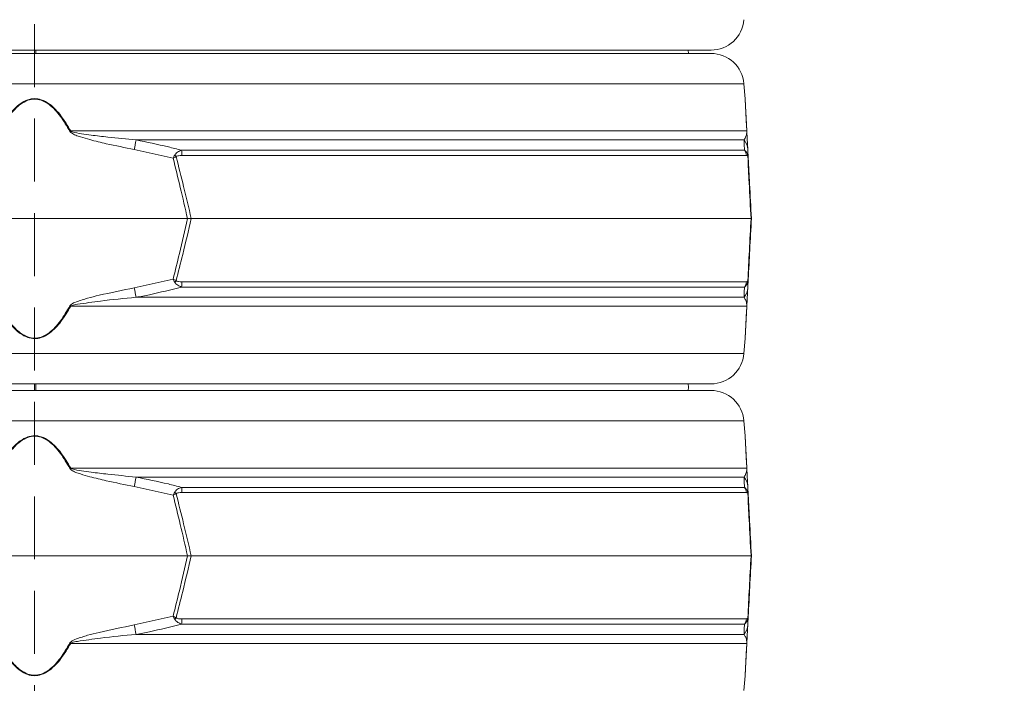
# Model space of a CAD drawing. Extents: x 4056 to 6724, y -1375 to 2051.
# Drawn here: x 6168 to 6466, y 1391 to 1592 of the extents above; entities that cross this region are included whole.
import ezdxf

# ---------------------------------------------------------------- set-up
doc = ezdxf.new("R2010")
doc.units = 0
doc.header["$LTSCALE"] = 5
doc.linetypes.add('HIDDEN', pattern=[1.905, 1.27, -0.635])
doc.layers.add('Bemaßungen(Brunner)', color=7, linetype='Continuous', lineweight=25)
doc.layers.add('SLD-0', color=7, linetype='Continuous')
doc.styles.add('Brunner 2014', font='arial.ttf', dxfattribs={"height": 35})
doc.dimstyles.new('Brunner 2014', dxfattribs={"dimscale": 5, "dimtxt": 35, "dimasz": 5, "dimexe": 3.175, "dimexo": 0, "dimgap": 0.762, "dimtad": 1, "dimdec": 0, "dimrnd": 1e-08, "dimtxsty": 'Brunner 2014', "dimcen": 0.09, "dimdle": 10, "dimclrd": 7, "dimclre": 7, "dimclrt": 7, "dimadec": 1, "dimazin": 2, "dimtfac": 0.666667, "dimtdec": 0, "dimtmove": 0, "dimatfit": 3, "dimldrblk": 'Filled-1', "dimfxl": 1, "dimtolj": 1, "dimlwd": 5, "dimlwe": 5, "dimarcsym": 0})

# ---------------------------------------------------------------- blocks, each defined once
blk = doc.blocks.new('*D213')
at = {"layer": 'Defpoints', "color": 0, "lineweight": 5, "ltscale": 3, "transparency": 16777216}
for p in [(5968.33, 1830.69), (6518.41, 451.5), (6708.41, 451.5)]:
    blk.add_point(p, dxfattribs=at)
at = {"layer": 'SLD-0', "color": 7, "linetype": 'Continuous', "lineweight": 5, "ltscale": 3, "transparency": 16777216}
for p, q in [((5968.33, 1830.69), (6724.29, 1830.69)), ((6708.41, 1805.69), (6708.41, 476.5)), ((6518.41, 451.5), (6724.29, 451.5))]:
    blk.add_line(p, q, dxfattribs=at)
at = {"layer": 'SLD-0', "color": 7, "lineweight": 5, "ltscale": 3, "transparency": 16777216}
for points in [[(6704.25, 1805.69), (6712.58, 1805.69), (6708.41, 1830.69)], [(6704.25, 476.5), (6712.58, 476.5), (6708.41, 451.5)]]:
    blk.add_solid(points, dxfattribs=at)
at = {"layer": 'SLD-0', "color": 7, "lineweight": 15, "ltscale": 3, "transparency": 16777216, "insert": (6668.84, 1155.47), "char_height": 35, "attachment_point": 2, "rotation": 90, "style": 'Brunner 2014'}
blk.add_mtext('\\A1;1379', dxfattribs=at)
blk = doc.blocks.new('Filled-1')
at = {"color": 0}
for p, q in [((0, 0), (-1, 0.167)), ((-1, 0.167), (-1, -0.167)), ((-1, 0), (0, 0)), ((-1, -0.167), (0, 0))]:
    blk.add_line(p, q, dxfattribs=at)
at = {"color": 0, "flags": 128}
blk.add_lwpolyline([(-1, -0.167), (0, 0), (-1, 0.167), (-1, -0.167)], dxfattribs=at)
at = {"color": 0}
blk.add_solid([(-1, -0.167), (0, 0), (-1, 0.167), (-1, -0.167)], dxfattribs=at)

msp = doc.modelspace()

# ---------------------------------------------------------------- linework, layer by layer
at = {"linetype": 'Continuous', "lineweight": 15}
for p, q in [((6377.18, 1582.5), (5967.64, 1582.5)), ((5967.64, 1581.5), (6377.18, 1581.5)), ((6172.41, 1581.5), (6172.41, 1582.52)), ((6172.76, 1581.5), (6172.76, 1582.5)), ((6370.41, 1581.5), (6370.29, 1582.5)), ((6387.15, 1572.3), (5957.68, 1572.3)), ((6387.51, 1567.8), (6387.15, 1572.3)), ((6183.33, 1558.03), (6388.01, 1558.03)), ((6387.19, 1555.3), (6203.11, 1555.3)), ((6214.34, 1549.79), (6202.56, 1552.44)), ((6216.87, 1552.19), (6387.31, 1552.19)), ((6387.94, 1550.62), (6217, 1550.62)), ((6388.31, 1552.44), (6388.45, 1549.79)), ((6126.12, 1531.5), (6218.7, 1531.5)), ((6218.7, 1531.5), (6219.82, 1531.5)), ((6219.82, 1531.5), (6389.29, 1531.5)), ((6389.41, 1531.5), (6389.29, 1531.5)), ((6202.56, 1510.56), (6214.34, 1513.21)), ((6217, 1512.38), (6387.94, 1512.38)), ((6388.45, 1513.21), (6388.31, 1510.56)), ((6387.31, 1510.81), (6216.87, 1510.81)), ((6203.11, 1507.7), (6387.19, 1507.7)), ((6388.01, 1504.97), (6183.33, 1504.97)), ((6387.15, 1490.7), (6387.51, 1495.2)), ((5957.68, 1490.7), (6387.15, 1490.7)), ((6377.18, 1481.5), (5967.64, 1481.5)), ((5967.64, 1479.5), (6377.18, 1479.5)), ((6172.41, 1479.49), (6172.41, 1481.52)), ((6172.76, 1480.5), (6172.76, 1481.5)), ((6172.76, 1479.5), (6172.76, 1480.5)), ((6387.15, 1470.3), (5957.68, 1470.3)), ((6387.51, 1465.8), (6387.15, 1470.3)), ((6183.33, 1456.03), (6388.01, 1456.03)), ((6387.19, 1453.3), (6203.11, 1453.3)), ((6214.34, 1447.79), (6202.56, 1450.44)), ((6216.87, 1450.19), (6387.31, 1450.19)), ((6388.31, 1450.44), (6388.45, 1447.79)), ((6387.94, 1448.62), (6217, 1448.62)), ((6126.12, 1429.5), (6218.7, 1429.5)), ((6218.7, 1429.5), (6219.82, 1429.5)), ((6219.82, 1429.5), (6389.29, 1429.5)), ((6389.41, 1429.5), (6389.29, 1429.5)), ((6202.56, 1408.56), (6214.34, 1411.21)), ((6217, 1410.38), (6387.94, 1410.38)), ((6388.45, 1411.21), (6388.31, 1408.56)), ((6387.31, 1408.81), (6216.87, 1408.81)), ((6203.11, 1405.7), (6387.19, 1405.7)), ((6388.01, 1402.97), (6183.33, 1402.97)), ((6387.15, 1388.7), (6387.51, 1393.2))]:
    msp.add_line(p, q, dxfattribs=at)
at = {"linetype": 'Continuous', "lineweight": 15, "flags": 128}
for points in [[(6172.74, 1582.5), (6172.74, 1582.1), (6172.74, 1581.49)], [(6172.74, 1481.5), (6172.74, 1481.1), (6172.74, 1479.9), (6172.74, 1479.47)], [(6370.29, 1479.5), (6370.41, 1480.5), (6370.29, 1481.5)]]:
    msp.add_lwpolyline(points, dxfattribs=at)
at = {"linetype": 'Continuous', "lineweight": 15}
for centre, radius, start, end in [((6377.18, 1592.5), 10, 270, 355.4261), ((6377.18, 1571.5), 10, 4.5739, 90), ((6234.96, 1462.76), 108.36, 118.4547, 118.6064), ((6386.88, 1557.83), 1.15, 3.0075, 9.8571), ((6598.44, 1477.5), 402.91, 168.8661, 169.2805), ((6383.47, 1552.18), 4.86, 3.0494, 39.9783), ((6204.86, 1540.41), 14.31, 43.4788, 45.9213), ((6205.42, 1550.45), 11.58, 0.8079, 8.6371), ((6384.92, 1550.32), 3.03, 5.5356, 38.0016), ((6386.79, 1550.4), 1.55, 354.9211, 11.0789), ((6204.86, 1522.59), 14.31, 314.0787, 316.5212), ((6205.42, 1512.55), 11.58, 351.3629, 359.1921), ((6384.92, 1512.68), 3.03, 321.9984, 354.4644), ((6386.79, 1512.61), 1.55, 348.9211, 5.0789), ((6598.44, 1585.5), 402.91, 190.7195, 191.1339), ((6383.47, 1510.82), 4.86, 320.0217, 356.9506), ((6234.96, 1600.24), 108.36, 241.3936, 241.5453), ((6386.88, 1505.17), 1.15, 350.1429, 356.9925), ((6377.18, 1491.5), 10, 270, 355.4261), ((6377.18, 1469.5), 10, 4.5739, 90), ((6234.96, 1360.76), 108.36, 118.4547, 118.6064), ((6386.88, 1455.83), 1.15, 3.0075, 9.8571), ((6598.44, 1375.5), 402.91, 168.8661, 169.2805), ((6383.47, 1450.18), 4.86, 3.0494, 39.9783), ((6205.42, 1448.45), 11.58, 0.8079, 8.6371), ((6384.92, 1448.32), 3.03, 5.5356, 38.0016), ((6204.86, 1438.41), 14.31, 43.4788, 45.9213), ((6386.79, 1448.4), 1.55, 354.9211, 11.0789), ((6204.86, 1420.59), 14.31, 314.0787, 316.5212), ((6205.42, 1410.55), 11.58, 351.3629, 359.1921), ((6384.92, 1410.68), 3.03, 321.9984, 354.4644), ((6386.79, 1410.61), 1.55, 348.9211, 5.0789), ((6598.44, 1483.5), 402.91, 190.7195, 191.1339), ((6383.47, 1408.82), 4.86, 320.0217, 356.9506), ((6234.96, 1498.24), 108.36, 241.3936, 241.5453), ((6386.88, 1403.17), 1.15, 350.1429, 356.9925)]:
    msp.add_arc(centre, radius, start, end, dxfattribs=at)
for points, knots in [([(6161.49, 1558.03), (6162.03, 1558.95), (6163.1, 1560.79), (6164.76, 1563.08), (6166.42, 1564.92), (6168.12, 1566.39), (6170.11, 1567.51), (6172.36, 1567.94), (6174.69, 1567.54), (6176.86, 1566.31), (6178.79, 1564.55), (6181.04, 1561.88), (6182.4, 1559.59), (6183.33, 1558.03)], [0, 0, 0, 0, 0.104225, 0.209169, 0.277433, 0.346692, 0.429868, 0.498305, 0.566884, 0.657545, 0.738896, 0.822134, 1, 1, 1, 1]), ([(6183.08, 1557.89), (6182.17, 1559.45), (6180.85, 1561.73), (6178.65, 1564.41), (6176.77, 1566.16), (6174.64, 1567.4), (6172.36, 1567.8), (6170.16, 1567.37), (6168.22, 1566.25), (6166.55, 1564.78), (6164.94, 1562.94), (6163.31, 1560.65), (6162.27, 1558.81), (6161.75, 1557.89)], [0, 0, 0, 0, 0.178881, 0.261395, 0.343666, 0.433807, 0.501674, 0.569409, 0.652108, 0.720831, 0.789699, 0.894793, 1, 1, 1, 1]), ([(6388.01, 1558.03), (6387.97, 1558.95), (6387.87, 1560.79), (6387.75, 1563.08), (6387.66, 1564.91), (6387.58, 1566.41), (6387.53, 1567.45), (6387.5, 1567.92), (6387.51, 1567.8), (6387.51, 1567.8)], [0, 0, 0, 0, 0.208397, 0.418231, 0.554723, 0.693204, 0.859514, 0.996353, 1, 1, 1, 1]), ([(6387.52, 1567.67), (6387.52, 1567.67), (6387.51, 1567.78), (6387.54, 1567.31), (6387.59, 1566.27), (6387.67, 1564.78), (6387.76, 1562.95), (6387.88, 1560.65), (6387.98, 1558.81), (6388.03, 1557.89)], [0, 0, 0, 0, 0.003057, 0.138566, 0.304014, 0.4415, 0.579275, 0.789524, 1, 1, 1, 1]), ([(6202.56, 1552.44), (6199.74, 1553), (6195.25, 1553.89), (6189.82, 1555.19), (6186.75, 1556.08), (6184.86, 1556.7), (6183.81, 1557.21), (6183.23, 1557.65), (6183.11, 1557.84), (6183.08, 1557.89)], [0, 0, 0, 0, 0.42351, 0.674308, 0.820302, 0.894078, 0.967253, 0.991318, 1, 1, 1, 1]), ([(6183.33, 1558.03), (6183.36, 1558), (6183.51, 1557.9), (6184.59, 1557.51), (6186.63, 1557.19), (6190.22, 1556.67), (6195.73, 1556.03), (6200.26, 1555.58), (6203.11, 1555.3)], [0, 0, 0, 0, 0.00627, 0.026678, 0.169498, 0.316349, 0.570388, 1, 1, 1, 1]), ([(6387.19, 1555.3), (6387.4, 1555.64), (6387.76, 1556.2), (6387.95, 1557.15), (6388.02, 1557.62), (6388.01, 1557.96), (6388.01, 1558.03)], [0, 0, 0, 0, 0.540901, 0.8952, 0.98027, 1, 1, 1, 1]), ([(6388.03, 1557.89), (6388.04, 1557.76), (6388.07, 1557.16), (6388.1, 1556.47), (6388.15, 1555.52), (6388.23, 1554.12), (6388.28, 1553.16), (6388.31, 1552.44)], [0, 0, 0, 0, 0.024898, 0.114254, 0.290284, 0.466613, 1, 1, 1, 1]), ([(6203.11, 1555.3), (6206.38, 1554.65), (6210.99, 1553.72), (6215.54, 1552.54), (6216.87, 1552.19)], [0, 0, 0, 0, 0.709251, 1, 1, 1, 1]), ([(6387.31, 1552.19), (6387.28, 1553.01), (6387.23, 1554.16), (6387.2, 1555.05), (6387.19, 1555.3)], [0, 0, 0, 0, 0.709225, 1, 1, 1, 1]), ([(6214.82, 1550.69), (6214.66, 1550.4), (6214.5, 1550.1), (6214.34, 1549.8), (6214.34, 1549.79)], [0, 0, 0, 0, 0.985678, 1, 1, 1, 1]), ([(6215.25, 1550.26), (6214.95, 1550.11), (6214.65, 1549.95), (6214.34, 1549.8), (6214.34, 1549.79)], [0, 0, 0, 0, 0.985677, 1, 1, 1, 1]), ([(6216.87, 1552.19), (6216.47, 1552.04), (6215.83, 1551.78), (6215.2, 1551.25), (6214.93, 1550.9), (6214.85, 1550.75), (6214.82, 1550.69)], [0, 0, 0, 0, 0.503975, 0.806961, 0.931691, 1, 1, 1, 1]), ([(6217, 1550.62), (6216.65, 1550.61), (6216.13, 1550.6), (6215.57, 1550.46), (6215.34, 1550.34), (6215.27, 1550.28), (6215.25, 1550.26)], [0, 0, 0, 0, 0.56906, 0.85411, 0.951809, 1, 1, 1, 1]), ([(6215.25, 1550.26), (6216.01, 1547.24), (6217.58, 1540.99), (6219.06, 1534.73), (6219.82, 1531.5)], [0, 0, 0, 0, 0.48444, 1, 1, 1, 1]), ([(6387.31, 1552.19), (6387.46, 1552.07), (6387.79, 1551.81), (6388.13, 1551.25), (6388.28, 1550.79), (6388.31, 1550.69)], [0, 0, 0, 0, 0.39443, 0.875561, 1, 1, 1, 1]), ([(6388.33, 1550.26), (6388.32, 1550.29), (6388.24, 1550.5), (6388.11, 1550.59), (6387.99, 1550.61), (6387.94, 1550.62)], [0, 0, 0, 0, 0.090511, 0.547156, 1, 1, 1, 1]), ([(6388.31, 1550.69), (6388.37, 1550.4), (6388.44, 1550.1), (6388.45, 1549.8), (6388.45, 1549.79)], [0, 0, 0, 0, 0.985678, 1, 1, 1, 1]), ([(6389.29, 1531.5), (6389.11, 1535.11), (6388.78, 1541.37), (6388.46, 1547.61), (6388.33, 1550.26)], [0, 0, 0, 0, 0.576368, 1, 1, 1, 1]), ([(6388.33, 1550.26), (6388.39, 1550.11), (6388.44, 1549.95), (6388.45, 1549.8), (6388.45, 1549.79)], [0, 0, 0, 0, 0.985677, 1, 1, 1, 1]), ([(6218.7, 1531.5), (6217.97, 1534.65), (6216.56, 1540.76), (6215.06, 1546.85), (6214.34, 1549.79)], [0, 0, 0, 0, 0.515838, 1, 1, 1, 1]), ([(6388.45, 1549.79), (6388.59, 1547.23), (6388.91, 1541.14), (6389.23, 1535.03), (6389.41, 1531.5)], [0, 0, 0, 0, 0.4218079, 1, 1, 1, 1]), ([(6214.34, 1513.21), (6214.97, 1515.77), (6216.47, 1521.86), (6217.88, 1527.97), (6218.7, 1531.5)], [0, 0, 0, 0, 0.421808, 1, 1, 1, 1]), ([(6219.82, 1531.5), (6218.97, 1527.89), (6217.49, 1521.63), (6215.91, 1515.39), (6215.25, 1512.74)], [0, 0, 0, 0, 0.576368, 1, 1, 1, 1]), ([(6388.33, 1512.74), (6388.48, 1515.77), (6388.8, 1522.01), (6389.13, 1528.27), (6389.29, 1531.5)], [0, 0, 0, 0, 0.48444, 1, 1, 1, 1]), ([(6389.41, 1531.5), (6389.25, 1528.35), (6388.93, 1522.24), (6388.61, 1516.15), (6388.45, 1513.21)], [0, 0, 0, 0, 0.515838, 1, 1, 1, 1]), ([(6214.34, 1513.21), (6214.34, 1513.21), (6214.65, 1513.05), (6214.95, 1512.89), (6215.25, 1512.74)], [0, 0, 0, 0, 0.014323, 1, 1, 1, 1]), ([(6214.34, 1513.21), (6214.34, 1513.2), (6214.5, 1512.9), (6214.66, 1512.6), (6214.82, 1512.31)], [0, 0, 0, 0, 0.014322, 1, 1, 1, 1]), ([(6216.87, 1510.81), (6216.48, 1510.96), (6215.88, 1511.2), (6215.26, 1511.7), (6214.97, 1512.06), (6214.86, 1512.24), (6214.82, 1512.31)], [0, 0, 0, 0, 0.482654, 0.767552, 0.908247, 1, 1, 1, 1]), ([(6215.25, 1512.74), (6215.28, 1512.72), (6215.36, 1512.65), (6215.61, 1512.53), (6216.17, 1512.4), (6216.67, 1512.39), (6217, 1512.38)], [0, 0, 0, 0, 0.065573, 0.179376, 0.453103, 1, 1, 1, 1]), ([(6388.31, 1512.31), (6388.29, 1512.26), (6388.25, 1512.1), (6388.11, 1511.75), (6387.81, 1511.22), (6387.5, 1510.97), (6387.31, 1510.81)], [0, 0, 0, 0, 0.068309, 0.193039, 0.496025, 1, 1, 1, 1]), ([(6387.94, 1512.38), (6388.01, 1512.39), (6388.12, 1512.4), (6388.24, 1512.54), (6388.3, 1512.67), (6388.32, 1512.72), (6388.33, 1512.74)], [0, 0, 0, 0, 0.56906, 0.85411, 0.951809, 1, 1, 1, 1]), ([(6388.45, 1513.21), (6388.45, 1513.2), (6388.44, 1512.9), (6388.37, 1512.6), (6388.31, 1512.31)], [0, 0, 0, 0, 0.014322, 1, 1, 1, 1]), ([(6388.45, 1513.21), (6388.45, 1513.21), (6388.44, 1513.05), (6388.39, 1512.89), (6388.33, 1512.74)], [0, 0, 0, 0, 0.014323, 1, 1, 1, 1]), ([(6183.08, 1505.11), (6183.19, 1505.24), (6183.69, 1505.84), (6185.63, 1506.53), (6188.42, 1507.48), (6194.3, 1508.88), (6199.02, 1509.84), (6202.56, 1510.56)], [0, 0, 0, 0, 0.0248978, 0.1142537, 0.2902837, 0.4666127, 1, 1, 1, 1]), ([(6216.87, 1510.81), (6213.63, 1509.99), (6209.07, 1508.84), (6204.46, 1507.95), (6203.11, 1507.7)], [0, 0, 0, 0, 0.709225, 1, 1, 1, 1]), ([(6387.19, 1507.7), (6387.21, 1508.35), (6387.25, 1509.28), (6387.29, 1510.46), (6387.31, 1510.81)], [0, 0, 0, 0, 0.709251, 1, 1, 1, 1]), ([(6388.31, 1510.56), (6388.29, 1510), (6388.24, 1509.11), (6388.17, 1507.82), (6388.12, 1506.92), (6388.09, 1506.3), (6388.06, 1505.79), (6388.04, 1505.35), (6388.03, 1505.16), (6388.03, 1505.11)], [0, 0, 0, 0, 0.42351, 0.674308, 0.820302, 0.894078, 0.967253, 0.991318, 1, 1, 1, 1]), ([(6203.11, 1507.7), (6199.51, 1507.36), (6193.56, 1506.8), (6187.15, 1505.85), (6184.06, 1505.39), (6183.45, 1505.04), (6183.33, 1504.97)], [0, 0, 0, 0, 0.540901, 0.8952, 0.98027, 1, 1, 1, 1]), ([(6388.01, 1504.97), (6388.01, 1505), (6388.02, 1505.1), (6388.01, 1505.49), (6387.96, 1505.81), (6387.86, 1506.33), (6387.64, 1506.97), (6387.36, 1507.42), (6387.19, 1507.7)], [0, 0, 0, 0, 0.00627, 0.026678, 0.169498, 0.316349, 0.570388, 1, 1, 1, 1]), ([(6183.33, 1504.97), (6182.4, 1503.41), (6181.05, 1501.14), (6178.8, 1498.46), (6176.87, 1496.7), (6174.69, 1495.46), (6172.36, 1495.06), (6170.11, 1495.49), (6168.13, 1496.6), (6166.43, 1498.08), (6164.77, 1499.91), (6163.1, 1502.21), (6162.03, 1504.05), (6161.49, 1504.97)], [0, 0, 0, 0, 0.177867, 0.259457, 0.342453, 0.433114, 0.501693, 0.57013, 0.653307, 0.721428, 0.79083, 0.894944, 1, 1, 1, 1]), ([(6161.75, 1505.11), (6162.27, 1504.19), (6163.31, 1502.35), (6164.94, 1500.06), (6166.55, 1498.22), (6168.22, 1496.75), (6170.16, 1495.63), (6172.36, 1495.2), (6174.64, 1495.6), (6176.77, 1496.84), (6178.65, 1498.59), (6180.85, 1501.27), (6182.17, 1503.55), (6183.08, 1505.11)], [0, 0, 0, 0, 0.105207, 0.210301, 0.279169, 0.347892, 0.430591, 0.498326, 0.566193, 0.656334, 0.738605, 0.821119, 1, 1, 1, 1]), ([(6387.51, 1495.2), (6387.51, 1495.2), (6387.5, 1495.08), (6387.53, 1495.55), (6387.58, 1496.59), (6387.66, 1498.08), (6387.75, 1499.91), (6387.87, 1502.21), (6387.97, 1504.05), (6388.01, 1504.97)], [0, 0, 0, 0, 0.003647, 0.140485, 0.306795, 0.443002, 0.58177, 0.789942, 1, 1, 1, 1]), ([(6388.03, 1505.11), (6387.98, 1504.19), (6387.88, 1502.35), (6387.76, 1500.06), (6387.67, 1498.22), (6387.59, 1496.73), (6387.54, 1495.69), (6387.51, 1495.22), (6387.52, 1495.33), (6387.52, 1495.33)], [0, 0, 0, 0, 0.210476, 0.420725, 0.5585, 0.695986, 0.861434, 0.996943, 1, 1, 1, 1]), ([(6161.49, 1456.03), (6162.03, 1456.95), (6163.1, 1458.79), (6164.76, 1461.08), (6166.42, 1462.92), (6168.12, 1464.39), (6170.11, 1465.51), (6172.36, 1465.94), (6174.69, 1465.54), (6176.86, 1464.31), (6178.79, 1462.55), (6181.04, 1459.88), (6182.4, 1457.59), (6183.33, 1456.03)], [0, 0, 0, 0, 0.104225, 0.209169, 0.277433, 0.346692, 0.429868, 0.498305, 0.566884, 0.657545, 0.738896, 0.822134, 1, 1, 1, 1]), ([(6183.08, 1455.89), (6182.17, 1457.45), (6180.85, 1459.73), (6178.65, 1462.41), (6176.77, 1464.16), (6174.64, 1465.4), (6172.36, 1465.8), (6170.16, 1465.37), (6168.22, 1464.25), (6166.55, 1462.78), (6164.94, 1460.94), (6163.31, 1458.65), (6162.27, 1456.81), (6161.75, 1455.89)], [0, 0, 0, 0, 0.178881, 0.261395, 0.343666, 0.433807, 0.501674, 0.569409, 0.652108, 0.720831, 0.789699, 0.894793, 1, 1, 1, 1]), ([(6388.01, 1456.03), (6387.97, 1456.95), (6387.87, 1458.79), (6387.75, 1461.08), (6387.66, 1462.91), (6387.58, 1464.41), (6387.53, 1465.45), (6387.5, 1465.92), (6387.51, 1465.8), (6387.51, 1465.8)], [0, 0, 0, 0, 0.208397, 0.418231, 0.554723, 0.693204, 0.859514, 0.996353, 1, 1, 1, 1]), ([(6387.52, 1465.67), (6387.52, 1465.67), (6387.51, 1465.78), (6387.54, 1465.31), (6387.59, 1464.27), (6387.67, 1462.78), (6387.76, 1460.95), (6387.88, 1458.65), (6387.98, 1456.81), (6388.03, 1455.89)], [0, 0, 0, 0, 0.003057, 0.138566, 0.304014, 0.4415, 0.579275, 0.789524, 1, 1, 1, 1]), ([(6202.56, 1450.44), (6199.74, 1451), (6195.25, 1451.89), (6189.82, 1453.19), (6186.75, 1454.08), (6184.86, 1454.7), (6183.81, 1455.21), (6183.23, 1455.65), (6183.11, 1455.84), (6183.08, 1455.89)], [0, 0, 0, 0, 0.42351, 0.674308, 0.820302, 0.894078, 0.967253, 0.991318, 1, 1, 1, 1]), ([(6183.33, 1456.03), (6183.36, 1456), (6183.51, 1455.9), (6184.59, 1455.51), (6186.63, 1455.19), (6190.22, 1454.67), (6195.73, 1454.03), (6200.26, 1453.58), (6203.11, 1453.3)], [0, 0, 0, 0, 0.00627, 0.026678, 0.169498, 0.316349, 0.570388, 1, 1, 1, 1]), ([(6387.19, 1453.3), (6387.4, 1453.64), (6387.76, 1454.2), (6387.95, 1455.15), (6388.02, 1455.62), (6388.01, 1455.96), (6388.01, 1456.03)], [0, 0, 0, 0, 0.540901, 0.8952, 0.98027, 1, 1, 1, 1]), ([(6388.03, 1455.89), (6388.04, 1455.76), (6388.07, 1455.16), (6388.1, 1454.47), (6388.15, 1453.52), (6388.23, 1452.12), (6388.28, 1451.16), (6388.31, 1450.44)], [0, 0, 0, 0, 0.024898, 0.114254, 0.290284, 0.466613, 1, 1, 1, 1]), ([(6203.11, 1453.3), (6206.38, 1452.65), (6210.99, 1451.72), (6215.54, 1450.54), (6216.87, 1450.19)], [0, 0, 0, 0, 0.709251, 1, 1, 1, 1]), ([(6387.31, 1450.19), (6387.28, 1451.01), (6387.23, 1452.16), (6387.2, 1453.05), (6387.19, 1453.3)], [0, 0, 0, 0, 0.709225, 1, 1, 1, 1]), ([(6216.87, 1450.19), (6216.47, 1450.04), (6215.83, 1449.78), (6215.2, 1449.25), (6214.93, 1448.9), (6214.85, 1448.75), (6214.82, 1448.69)], [0, 0, 0, 0, 0.503975, 0.806961, 0.931691, 1, 1, 1, 1]), ([(6387.31, 1450.19), (6387.46, 1450.07), (6387.79, 1449.81), (6388.13, 1449.25), (6388.28, 1448.79), (6388.31, 1448.69)], [0, 0, 0, 0, 0.39443, 0.875561, 1, 1, 1, 1]), ([(6214.82, 1448.69), (6214.66, 1448.4), (6214.5, 1448.1), (6214.34, 1447.8), (6214.34, 1447.79)], [0, 0, 0, 0, 0.985678, 1, 1, 1, 1]), ([(6215.25, 1448.26), (6214.95, 1448.11), (6214.65, 1447.95), (6214.34, 1447.8), (6214.34, 1447.79)], [0, 0, 0, 0, 0.985677, 1, 1, 1, 1]), ([(6218.7, 1429.5), (6217.97, 1432.65), (6216.56, 1438.76), (6215.06, 1444.85), (6214.34, 1447.79)], [0, 0, 0, 0, 0.515838, 1, 1, 1, 1]), ([(6217, 1448.62), (6216.65, 1448.61), (6216.13, 1448.6), (6215.57, 1448.46), (6215.34, 1448.34), (6215.27, 1448.28), (6215.25, 1448.26)], [0, 0, 0, 0, 0.56906, 0.85411, 0.951809, 1, 1, 1, 1]), ([(6215.25, 1448.26), (6216.01, 1445.24), (6217.58, 1438.99), (6219.06, 1432.73), (6219.82, 1429.5)], [0, 0, 0, 0, 0.48444, 1, 1, 1, 1]), ([(6388.33, 1448.26), (6388.32, 1448.29), (6388.24, 1448.5), (6388.11, 1448.59), (6387.99, 1448.61), (6387.94, 1448.62)], [0, 0, 0, 0, 0.090511, 0.547156, 1, 1, 1, 1]), ([(6388.31, 1448.69), (6388.37, 1448.4), (6388.44, 1448.1), (6388.45, 1447.8), (6388.45, 1447.79)], [0, 0, 0, 0, 0.985678, 1, 1, 1, 1]), ([(6389.29, 1429.5), (6389.11, 1433.11), (6388.78, 1439.37), (6388.46, 1445.61), (6388.33, 1448.26)], [0, 0, 0, 0, 0.576368, 1, 1, 1, 1]), ([(6388.33, 1448.26), (6388.39, 1448.11), (6388.44, 1447.95), (6388.45, 1447.8), (6388.45, 1447.79)], [0, 0, 0, 0, 0.985677, 1, 1, 1, 1]), ([(6388.45, 1447.79), (6388.59, 1445.23), (6388.91, 1439.14), (6389.23, 1433.03), (6389.41, 1429.5)], [0, 0, 0, 0, 0.4218079, 1, 1, 1, 1]), ([(6214.34, 1411.21), (6214.97, 1413.77), (6216.47, 1419.86), (6217.88, 1425.97), (6218.7, 1429.5)], [0, 0, 0, 0, 0.421808, 1, 1, 1, 1]), ([(6219.82, 1429.5), (6218.97, 1425.89), (6217.49, 1419.63), (6215.91, 1413.39), (6215.25, 1410.74)], [0, 0, 0, 0, 0.576368, 1, 1, 1, 1]), ([(6388.33, 1410.74), (6388.48, 1413.77), (6388.8, 1420.01), (6389.13, 1426.27), (6389.29, 1429.5)], [0, 0, 0, 0, 0.48444, 1, 1, 1, 1]), ([(6389.41, 1429.5), (6389.25, 1426.35), (6388.93, 1420.24), (6388.61, 1414.15), (6388.45, 1411.21)], [0, 0, 0, 0, 0.515838, 1, 1, 1, 1]), ([(6214.34, 1411.21), (6214.34, 1411.21), (6214.65, 1411.05), (6214.95, 1410.89), (6215.25, 1410.74)], [0, 0, 0, 0, 0.014323, 1, 1, 1, 1]), ([(6214.34, 1411.21), (6214.34, 1411.2), (6214.5, 1410.9), (6214.66, 1410.6), (6214.82, 1410.31)], [0, 0, 0, 0, 0.014322, 1, 1, 1, 1]), ([(6216.87, 1408.81), (6216.48, 1408.96), (6215.88, 1409.2), (6215.26, 1409.7), (6214.97, 1410.06), (6214.86, 1410.24), (6214.82, 1410.31)], [0, 0, 0, 0, 0.482654, 0.767552, 0.908247, 1, 1, 1, 1]), ([(6215.25, 1410.74), (6215.28, 1410.72), (6215.36, 1410.65), (6215.61, 1410.53), (6216.17, 1410.4), (6216.67, 1410.39), (6217, 1410.38)], [0, 0, 0, 0, 0.065573, 0.179376, 0.453103, 1, 1, 1, 1]), ([(6388.31, 1410.31), (6388.29, 1410.26), (6388.25, 1410.1), (6388.11, 1409.75), (6387.81, 1409.22), (6387.5, 1408.97), (6387.31, 1408.81)], [0, 0, 0, 0, 0.068309, 0.193039, 0.496025, 1, 1, 1, 1]), ([(6387.94, 1410.38), (6388.01, 1410.39), (6388.12, 1410.4), (6388.24, 1410.54), (6388.3, 1410.67), (6388.32, 1410.72), (6388.33, 1410.74)], [0, 0, 0, 0, 0.56906, 0.85411, 0.951809, 1, 1, 1, 1]), ([(6388.45, 1411.21), (6388.45, 1411.2), (6388.44, 1410.9), (6388.37, 1410.6), (6388.31, 1410.31)], [0, 0, 0, 0, 0.014322, 1, 1, 1, 1]), ([(6388.45, 1411.21), (6388.45, 1411.21), (6388.44, 1411.05), (6388.39, 1410.89), (6388.33, 1410.74)], [0, 0, 0, 0, 0.014323, 1, 1, 1, 1]), ([(6183.08, 1403.11), (6183.19, 1403.24), (6183.69, 1403.84), (6185.63, 1404.53), (6188.42, 1405.48), (6194.3, 1406.88), (6199.02, 1407.84), (6202.56, 1408.56)], [0, 0, 0, 0, 0.0248978, 0.1142537, 0.2902837, 0.4666127, 1, 1, 1, 1]), ([(6216.87, 1408.81), (6213.63, 1407.99), (6209.07, 1406.84), (6204.46, 1405.95), (6203.11, 1405.7)], [0, 0, 0, 0, 0.709225, 1, 1, 1, 1]), ([(6387.19, 1405.7), (6387.21, 1406.35), (6387.25, 1407.28), (6387.29, 1408.46), (6387.31, 1408.81)], [0, 0, 0, 0, 0.709251, 1, 1, 1, 1]), ([(6388.31, 1408.56), (6388.29, 1408), (6388.24, 1407.11), (6388.17, 1405.82), (6388.12, 1404.92), (6388.09, 1404.3), (6388.06, 1403.79), (6388.04, 1403.35), (6388.03, 1403.16), (6388.03, 1403.11)], [0, 0, 0, 0, 0.42351, 0.674308, 0.820302, 0.894078, 0.967253, 0.991318, 1, 1, 1, 1]), ([(6203.11, 1405.7), (6199.51, 1405.36), (6193.56, 1404.8), (6187.15, 1403.85), (6184.06, 1403.39), (6183.45, 1403.04), (6183.33, 1402.97)], [0, 0, 0, 0, 0.540901, 0.8952, 0.98027, 1, 1, 1, 1]), ([(6388.01, 1402.97), (6388.01, 1403), (6388.02, 1403.1), (6388.01, 1403.49), (6387.96, 1403.81), (6387.86, 1404.33), (6387.64, 1404.97), (6387.36, 1405.42), (6387.19, 1405.7)], [0, 0, 0, 0, 0.00627, 0.026678, 0.169498, 0.316349, 0.570388, 1, 1, 1, 1]), ([(6183.33, 1402.97), (6182.4, 1401.41), (6181.05, 1399.14), (6178.8, 1396.46), (6176.87, 1394.7), (6174.69, 1393.46), (6172.36, 1393.06), (6170.11, 1393.49), (6168.13, 1394.6), (6166.43, 1396.08), (6164.77, 1397.91), (6163.1, 1400.21), (6162.03, 1402.05), (6161.49, 1402.97)], [0, 0, 0, 0, 0.177867, 0.259457, 0.342453, 0.433114, 0.501693, 0.57013, 0.653307, 0.721428, 0.79083, 0.894944, 1, 1, 1, 1]), ([(6161.75, 1403.11), (6162.27, 1402.19), (6163.31, 1400.35), (6164.94, 1398.06), (6166.55, 1396.22), (6168.22, 1394.75), (6170.16, 1393.63), (6172.36, 1393.2), (6174.64, 1393.6), (6176.77, 1394.84), (6178.65, 1396.59), (6180.85, 1399.27), (6182.17, 1401.55), (6183.08, 1403.11)], [0, 0, 0, 0, 0.1052071, 0.2103011, 0.2791687, 0.3478917, 0.4305915, 0.4983263, 0.5661928, 0.6563344, 0.7386054, 0.8211191, 1, 1, 1, 1]), ([(6387.51, 1393.2), (6387.51, 1393.2), (6387.5, 1393.08), (6387.53, 1393.55), (6387.58, 1394.59), (6387.66, 1396.08), (6387.75, 1397.91), (6387.87, 1400.21), (6387.97, 1402.05), (6388.01, 1402.97)], [0, 0, 0, 0, 0.003647, 0.140485, 0.306795, 0.443002, 0.58177, 0.789942, 1, 1, 1, 1]), ([(6388.03, 1403.11), (6387.98, 1402.19), (6387.88, 1400.35), (6387.76, 1398.06), (6387.67, 1396.22), (6387.59, 1394.73), (6387.54, 1393.69), (6387.51, 1393.22), (6387.52, 1393.33), (6387.52, 1393.33)], [0, 0, 0, 0, 0.210476, 0.420725, 0.5585, 0.695986, 0.861434, 0.996943, 1, 1, 1, 1])]:
    msp.add_open_spline(points, degree=3, knots=knots, dxfattribs=at)
at = {"layer": 'Bemaßungen(Brunner)', "linetype": 'HIDDEN', "lineweight": 15, "ltscale": 3}
msp.add_line((6172.38, 1990.39), (6172.38, 1030.93), dxfattribs=at)

# ---------------------------------------------------------------- dimensions: what is measured, and where the dimension line sits
at = {"layer": 'SLD-0', "lineweight": 15, "ltscale": 3}
dim = msp.add_linear_dim(base=(6708.41, 451.5), p1=(5968.33, 1830.69), p2=(6518.41, 451.5), angle=90, dimstyle='Brunner 2014', dxfattribs=at)
dim.commit()
dim.dimension.update_dxf_attribs({"geometry": '*D213', "text_midpoint": (6708.41, 1155.47), "dimtype": 160})

doc.saveas('drawing.dxf')
